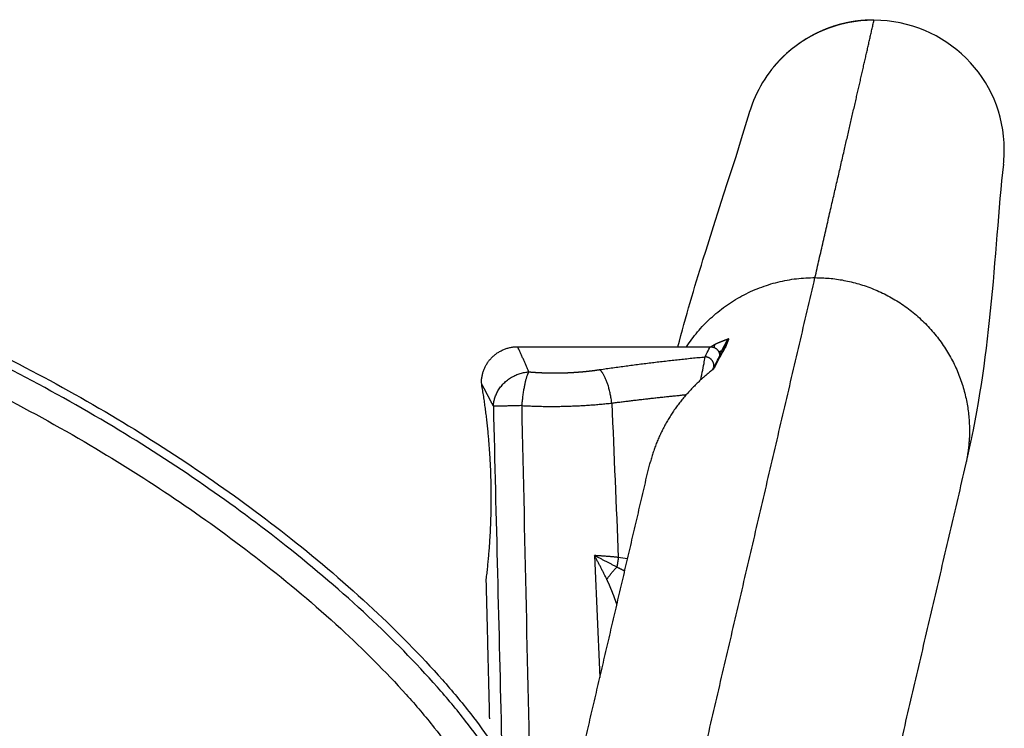
# Model space of a CAD drawing. Units: millimetres. Extents: x -1893 to 946, y -395 to 1348.
# Drawn here: x 162 to 270, y -3 to 75 of the extents above; entities that cross this region are included whole.
import ezdxf

# ---------------------------------------------------------------- set-up
doc = ezdxf.new("R2010")
doc.units = ezdxf.units.MM
doc.header["$MEASUREMENT"] = 0
doc.layers.add('Crea2D$visibili$linee', color=18, linetype='Continuous', true_color=0x000000)
doc.layers.add('Crea2D$visibili$tangenti', color=18, linetype='Continuous', true_color=0x000000)

msp = doc.modelspace()

# ---------------------------------------------------------------- linework, layer by layer
at = {"layer": 'Crea2D$visibili$linee'}
for points, weights, knots in [([(244.94, 69.71), (245.27, 70.1), (245.62, 70.47), (246.02, 70.89), (246.45, 71.27), (246.88, 71.65), (247.34, 72), (247.8, 72.35), (248.29, 72.66), (248.77, 72.97), (249.29, 73.24), (249.8, 73.51), (250.33, 73.74), (250.86, 73.97), (251.41, 74.16), (251.96, 74.34), (252.53, 74.48), (253.09, 74.62), (253.67, 74.72), (254.25, 74.82), (254.84, 74.86), (255.42, 74.91), (256.01, 74.91)], [1, 0.999357620438, 1, 0.999191605002, 1, 0.999191629188, 1, 0.999191704246, 1, 0.999191099713, 1, 0.99918880729, 1, 0.999184698928, 1, 0.999182954165, 1, 0.999177617318, 1, 0.999171020584, 1, 0.999168052393, 1], [0, 0, 0, 1.023515, 1.023515, 2.173764, 2.173764, 3.326554, 3.326554, 4.48138, 4.48138, 5.637603, 5.637603, 6.795195, 6.795195, 7.955056, 7.955056, 9.117039, 9.117039, 10.286386, 10.286386, 11.46144, 11.46144, 12.63833, 12.63833, 12.63833]), ([(212.64, 34.9), (212.7, 36.46), (213.79, 37.56), (214.97, 38.75), (216.63, 38.75)], [1, 0.932028129943, 1, 0.923119419326, 1], [0, 0, 0, 2.966596, 2.966596, 6.124025, 6.124025, 6.124025])]:
    msp.add_rational_spline(points, weights, degree=2, knots=knots, dxfattribs=at)
for points, knots in [([(234.34, 38.75), (235.22, 42.07), (236.17, 45.3), (238.9, 54.13), (240.78, 59.62), (242.25, 64.63)], [30.255325, 30.255325, 30.255325, 30.255325, 87.678464, 87.678464, 196.047357, 196.047357, 196.047357, 196.047357]), ([(270.32, 58.95), (269.75, 54.04), (269.44, 48.44), (268.3, 37.17), (267.54, 31.95), (266.31, 26.51)], [0.85063, 0.85063, 0.85063, 0.85063, 98.520438, 98.520438, 192.654864, 192.654864, 192.654864, 192.654864]), ([(238.18, 36.2), (238.25, 36.35), (238.33, 36.5), (238.41, 36.65), (238.51, 36.86), (238.62, 37.06), (238.73, 37.27), (238.85, 37.5), (238.98, 37.74), (239.11, 37.97), (239.21, 38.15), (239.31, 38.32), (239.42, 38.5)], [0.723695, 0.723695, 0.723695, 0.723695, 3.174007, 3.174007, 3.174007, 6.525359, 6.525359, 6.525359, 10.203337, 10.203337, 10.203337, 13.006718, 13.006718, 13.006718, 13.006718])]:
    msp.add_open_spline(points, degree=3, knots=knots, dxfattribs=at)
for points, degree in [([(242.25, 64.64), (242.26, 64.66), (242.26, 64.68), (242.27, 64.71)], 3), ([(239.73, 39.35), (239.54, 39.01), (239.36, 38.67), (239.18, 38.33)], 3), ([(216.63, 38.75), (216.63, 38.75), (216.63, 38.75)], 2), ([(216.64, 38.75), (227.3, 38.75), (237.96, 38.75)], 2), ([(239.09, 38.18), (239.06, 38.11), (239.01, 38.02), (238.95, 37.9)], 3), ([(239.18, 38.33), (239.15, 38.28), (239.12, 38.23), (239.09, 38.18)], 3), ([(222.17, -13.04), (226.67, 6.24), (231.17, 25.52)], 2), ([(231.17, 25.52), (231.21, 25.7), (231.25, 25.87), (231.3, 26.04)], 3), ([(266.13, 25.71), (259.18, -4.05), (252.24, -33.82)], 2), ([(213.55, -2.38), (213.36, 5.33), (213.17, 13.03)], 2)]:
    msp.add_open_spline(points, degree=degree, dxfattribs=at)
for points, weights in [([(239.77, 39.43), (239.83, 39.56), (239.96, 39.64)], [1, 0.963425393219, 1]), ([(237.96, 38.74), (238.5, 38.74), (238.79, 38.3)], [1, 0.883073472624, 1]), ([(238.79, 38.3), (238.98, 38.03), (238.96, 37.7)], [1, 0.949454541882, 1]), ([(239.59, 38.68), (239.48, 38.61), (239.42, 38.5)], [1, 0.966965711575, 1])]:
    msp.add_rational_spline(points, weights, degree=2, dxfattribs=at)
at = {"layer": 'Crea2D$visibili$tangenti'}
for points, knots in [([(256.01, 74.85), (251.96, 74.86), (248.41, 73.23), (244.22, 69.06), (242.95, 67.02), (242.26, 64.71)], [-1, -1, -1, -1, -0.7482028, -0.7482028, -0.585924, -0.585924, -0.585924, -0.585924]), ([(270.32, 58.95), (270.38, 59.48), (270.41, 60.02), (270.41, 68.42), (263.96, 74.84), (256.01, 74.85)], [-0.5320147, -0.5320147, -0.5320147, -0.5320147, -0.4972328, -0.4972328, 0, 0, 0, 0]), ([(215.62, -10.96), (215.46, -10.24), (214.8, -8.51), (213.18, -5.73), (210.77, -2.4), (206.5, 2.68), (199.99, 9.28), (191.31, 16.68), (181.86, 23.67), (168.25, 32.44), (157.19, 38.11), (149.5, 41.53)], [0, 0, 0, 0, 2.209606, 5.537831, 9.643984, 14.527361, 25.43821, 37.404675, 48.743704, 60.668421, 85.945759, 85.945759, 85.945759, 85.945759]), ([(149.86, 42.42), (153.81, 40.67), (161.44, 37.01), (172.32, 30.97), (182.34, 24.52), (191.82, 17.52), (200.53, 10.1), (207.05, 3.49), (211.33, -1.6), (213.75, -4.93), (215.37, -7.71), (216.04, -9.44), (216.2, -10.16)], [0, 0, 0, 0, 12.965257, 25.360249, 37.322253, 48.694604, 60.692516, 71.625906, 76.516217, 80.625478, 83.953087, 86.15952, 86.15952, 86.15952, 86.15952]), ([(148.1, 38.77), (151.89, 37.1), (159.33, 33.56), (172.97, 26.02), (185.65, 17.41), (196.87, 7.99), (203.16, 1.71), (207.29, -3.12), (209.64, -6.32), (211.28, -9.06), (211.98, -10.8), (212.16, -11.61)], [0, 0, 0, 0, 12.433189, 24.690026, 46.741568, 58.3253, 68.588211, 73.402869, 77.370303, 80.486558, 82.975464, 82.975464, 82.975464, 82.975464]), ([(236.87, 35.08), (236.95, 35.48), (237.03, 35.85), (237.23, 36.88), (237.33, 37.4), (237.34, 37.63)], [-0.7296633, -0.7296633, -0.7296633, -0.7296633, -0.4997386, -0.4997386, 0, 0, 0, 0])]:
    msp.add_open_spline(points, degree=3, knots=knots, dxfattribs=at)
for points, degree in [([(249.49, 46.39), (251.04, 53.2), (252.46, 59.34), (253.75, 64.87), (254.93, 70.02), (256.01, 74.85)], 5), ([(235.74, -12.54), (242.61, 16.93), (249.49, 46.39)], 2), ([(239.4, 38.47), (239.51, 38.79), (239.64, 39.11), (239.77, 39.43)], 3), ([(237.34, 37.63), (237.68, 38.37), (237.91, 38.75), (237.96, 38.75)], 3), ([(238.86, 38.19), (238.96, 38.24), (239.07, 38.28), (239.18, 38.33)], 3), ([(239.09, 38.18), (239.02, 38.17), (238.94, 38.17), (238.87, 38.16)], 3), ([(212.67, 34.57), (212.64, 34.79), (212.64, 34.9), (212.64, 34.9)], 3), ([(213.95, 32.16), (214.25, 19.85), (214.56, 7.55), (214.86, -4.76)], 3), ([(218.15, -15.12), (217.81, 0.67), (217.46, 16.45), (217.12, 32.24)], 3), ([(227.04, 32.52), (227.28, 26.83), (227.52, 21.14), (227.76, 15.45)], 3), ([(225.12, 15.66), (225.32, 11.17), (225.52, 6.67), (225.72, 2.18)], 3), ([(228.79, 15.31), (228.45, 15.36), (228.1, 15.4), (227.76, 15.45)], 3)]:
    msp.add_open_spline(points, degree=degree, dxfattribs=at)
for points, weights, degree in [([(256.01, 74.91), (256.01, 74.92), (256.01, 74.9), (256.01, 74.85)], [0.923732627244, 0.945521683356, 0.970943909253, 1], 3), ([(235.29, 38.75), (240.32, 46.41), (249.49, 46.39)], [1, 0.879354778696, 1], 2), ([(238.49, 39.04), (239.2, 39.39), (239.96, 39.64)], [1, 0.997329536083, 1], 2), ([(217.88, 35.97), (217.28, 37.37), (216.63, 38.75)], [1, 0.999913100127, 1], 2), ([(237.96, 38.74), (238.22, 38.9), (238.49, 39.04)], [1, 0.998951602475, 1], 2), ([(239.59, 38.68), (238.9, 37.5), (238.29, 36.28)], [1, 0.999287363296, 1], 2), ([(238.49, 39.04), (238.32, 38.89), (238.33, 38.67)], [1, 0.898427677919, 1], 2), ([(225.71, 36.22), (231.51, 37.07), (237.34, 37.63)], [1, 0.999671305009, 1], 2), ([(213.95, 32.16), (214.05, 34.25), (215.65, 35.82), (217.88, 35.97)], [1, 0.815926785119, 0.814218580305, 1], 3), ([(217.12, 32.24), (217.25, 33.94), (217.54, 35.36), (217.88, 35.97)], [1, 0.882489747919, 0.882667724815, 1], 3), ([(227.04, 32.52), (226.83, 34.25), (226.33, 35.65), (225.71, 36.22)], [1, 0.879799309324, 0.879799271869, 0.999999871577], 3), ([(238.29, 36.28), (236.85, 35.17), (235.61, 33.83)], [1, 0.996586117479, 1], 2), ([(213.7, 23.92), (213.57, 29.28), (212.67, 34.57)], [1, 0.9974850104, 1], 2), ([(235.61, 33.83), (232.49, 30.47), (231.3, 26.04)], [1, 0.970636929898, 1], 2), ([(227.04, 32.52), (231.14, 33.05), (235.25, 33.45)], [1, 0.999862761355, 1], 2), ([(217.12, 32.24), (215.45, 32.19), (214.26, 32.17), (213.95, 32.16)], [0.999999682556, 0.884097079635, 0.884097688966, 1], 3), ([(217.12, 32.24), (222.09, 31.97), (227.04, 32.52)], [1, 0.996626005841, 1], 2), ([(213.17, 13.03), (213.84, 18.46), (213.7, 23.92)], [1, 0.997331293584, 1], 2), ([(226.49, 13.03), (225.84, 14.36), (225.12, 15.66)], [1, 0.999634608867, 1], 2), ([(225.12, 15.66), (226.37, 15.06), (227.59, 14.4)], [1, 0.999667728056, 1], 2), ([(227.76, 15.45), (226.44, 15.59), (225.12, 15.66)], [1, 0.999770158591, 1], 2), ([(227.76, 15.45), (227.7, 14.92), (227.59, 14.4)], [1, 0.998947648597, 1], 2), ([(226.49, 13.03), (226.99, 13.75), (227.59, 14.39)], [1, 0.997362643856, 1], 2), ([(227.59, 14.4), (228.03, 14.18), (228.47, 13.96)], [1, 0.999808358305, 1], 2)]:
    msp.add_rational_spline(points, weights, degree=degree, dxfattribs=at)
for points, weights, degree, knots in [([(249.49, 46.39), (266.48, 46.39), (266.56, 29.57), (266.57, 27.62), (266.13, 25.71)], [1, 0.707106783049, 1, 0.993150834692, 1], 2, [0, 0, 0, 26.703537, 26.703537, 30.599266, 30.599266, 30.599266]), ([(239.96, 39.64), (239.92, 39.53), (239.87, 39.42), (239.83, 39.31), (239.79, 39.21), (239.75, 39.1), (239.71, 39), (239.67, 38.9), (239.64, 38.8), (239.6, 38.7), (239.6, 38.69), (239.59, 38.69), (239.59, 38.68)], [1, 1.00716442553, 1.01438018006, 1.02164763132, 1.02164763132, 1.02164763132, 1.02164763132, 1.02164763132, 1.02164763132, 1.02164763132, 1.01438018006, 1.00716442553, 1], 3, [-1, -1, -1, -1, -0.663607, -0.663607, -0.663607, -0.332257, -0.332257, -0.332257, -0.024199, -0.024199, -0.024199, 0, 0, 0, 0]), ([(238.32, 36.48), (238.38, 36.93), (238.09, 37.28), (237.79, 37.62), (237.34, 37.63)], [1, 0.912110299516, 1, 0.912110299516, 1], 2, [0, 0, 0, 0.852703, 0.852703, 1.705405, 1.705405, 1.705405]), ([(217.88, 35.97), (218.6, 35.91), (219.31, 35.88), (219.98, 35.85), (220.65, 35.85), (221.28, 35.85), (221.91, 35.87), (222.54, 35.89), (223.17, 35.94), (223.8, 35.98), (224.42, 36.05), (225.07, 36.12), (225.71, 36.22)], [1, 0.999781043667, 1, 0.999796193368, 1, 0.99981768678, 1, 0.999824713375, 1, 0.999832449482, 1, 0.999826056897, 1], 2, [0, 0, 0, 1.430044, 1.430044, 2.772801, 2.772801, 4.034822, 4.034822, 5.292859, 5.292859, 6.546303, 6.546303, 7.852712, 7.852712, 7.852712]), ([(212.67, 34.57), (212.68, 34.56), (212.69, 34.55), (212.69, 34.54), (212.73, 34.47), (212.78, 34.37), (212.85, 34.24), (212.93, 34.11), (213.01, 33.94), (213.12, 33.75), (213.22, 33.55), (213.34, 33.32), (213.48, 33.06), (213.62, 32.79), (213.78, 32.49), (213.95, 32.16)], [1, 1.05602083106, 1.11517999564, 1.17765330578, 1.17765330578, 1.17765330578, 1.17765330578, 1.17765330578, 1.17765330578, 1.17765330578, 1.17765330578, 1.17765330578, 1.17765330578, 1.11517999564, 1.05602083106, 1], 3, [-1, -1, -1, -1, -0.9592125, -0.9592125, -0.9592125, -0.7238886, -0.7238886, -0.7238886, -0.4870418, -0.4870418, -0.4870418, -0.2481225, -0.2481225, -0.2481225, 0, 0, 0, 0]), ([(227.61, 10.24), (227.54, 10.44), (227.47, 10.64), (227.39, 10.84), (227.31, 11.06), (227.23, 11.29), (227.14, 11.51), (227.04, 11.76), (226.95, 12), (226.85, 12.24), (226.74, 12.51), (226.62, 12.77), (226.49, 13.03)], [1.13873801122, 1.13873801122, 1.13873801122, 1.13873801122, 1.13873801122, 1.13873801122, 1.13873801122, 1.13873801122, 1.13873801122, 1.13873801122, 1.13844620619, 1.13844620619, 1.13873801122], 3, [-0.424312, -0.424312, -0.424312, -0.424312, -0.33437, -0.33437, -0.33437, -0.233616, -0.233616, -0.233616, -0.122965, -0.122965, -0.122965, 0.738676, 0.738676, 0.738676, 0.738676])]:
    msp.add_rational_spline(points, weights, degree=degree, knots=knots, dxfattribs=at)

doc.saveas('drawing.dxf')
